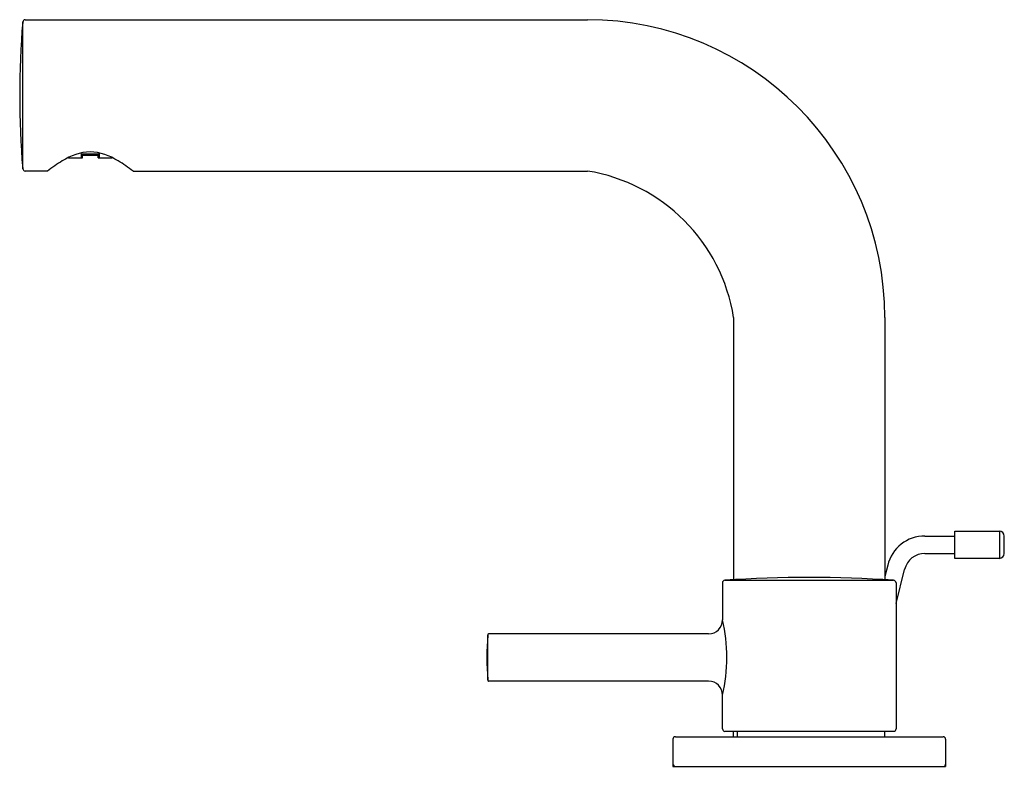
# Model space of a CAD drawing. Extents: x 4831.86 to 4839.68, y 247.2 to 253.13.
import ezdxf

# ---------------------------------------------------------------- set-up
doc = ezdxf.new("R2010")
doc.units = 0
doc.header["$LTSCALE"] = 0.64311
doc.layers.get('0').update_dxf_attribs({"color": 255, "linetype": 'CONTINUOUS'})
doc.layers.get('DEFPOINTS').update_dxf_attribs({"linetype": 'CONTINUOUS'})
doc.styles.get("Standard").update_dxf_attribs({"font": 'txt', "width": 0.8})

msp = doc.modelspace()

# ---------------------------------------------------------------- linework, layer by layer
for p, q in [((4831.8883, 251.9454), (4831.8883, 253.1098)), ((4831.9079, 253.128), (4836.3713, 253.128)), ((4832.2516, 252.0354), (4832.2516, 252.0314)), ((4832.3548, 252.0314), (4832.3548, 252.0629)), ((4832.3548, 252.0629), (4832.4941, 252.0629)), ((4832.3623, 252.0314), (4832.3623, 252.0629)), ((4832.3623, 252.059), (4832.4867, 252.059)), ((4832.4867, 252.0511), (4832.3623, 252.0511)), ((4832.4867, 252.0314), (4832.4867, 252.0629)), ((4832.4941, 252.0629), (4832.4941, 252.0314)), ((4832.5974, 252.0314), (4832.5974, 252.0355)), ((4832.2516, 252.0314), (4832.3623, 252.0314)), ((4832.4867, 252.0314), (4832.5974, 252.0314)), ((4832.084, 251.9273), (4831.9073, 251.9273)), ((4832.765, 251.9273), (4836.3713, 251.9273)), ((4837.5328, 250.7658), (4837.5328, 248.6849)), ((4838.7335, 250.7656), (4838.7335, 248.6849)), ((4839.2881, 249.071), (4839.6425, 249.071)), ((4839.2881, 248.8545), (4839.2881, 249.071)), ((4839.6425, 249.071), (4839.6425, 248.8545)), ((4839.0519, 249.0316), (4839.2881, 249.0316)), ((4839.6818, 248.8938), (4839.6818, 249.0316)), ((4839.0519, 248.8938), (4839.2881, 248.8938)), ((4839.6425, 248.8545), (4839.2881, 248.8545)), ((4838.7559, 248.8003), (4838.7335, 248.7106)), ((4838.8221, 248.4963), (4838.8896, 248.767)), ((4837.4632, 248.6804), (4838.8022, 248.6804)), ((4837.4442, 248.6605), (4837.4442, 248.3674)), ((4838.8221, 248.6607), (4838.8221, 247.502)), ((4835.58, 247.8904), (4835.58, 248.246)), ((4837.3345, 248.2552), (4835.5898, 248.2552)), ((4837.3344, 247.8812), (4835.5899, 247.8812)), ((4837.4442, 247.502), (4837.4442, 247.769)), ((4837.0702, 247.4391), (4839.1961, 247.4391)), ((4837.4638, 247.4824), (4838.804, 247.4824)), ((4837.5328, 247.4391), (4837.5328, 247.4824)), ((4837.5623, 247.4391), (4837.5623, 247.4824)), ((4838.7335, 247.4391), (4838.7335, 247.4824)), ((4837.0505, 247.4194), (4837.0505, 247.2028)), ((4839.2158, 247.4194), (4839.2158, 247.2028)), ((4837.0505, 247.2028), (4839.2158, 247.2028))]:
    msp.add_line(p, q)
for centre, radius, start, end in [((4838.9592, 252.5276), 7.0948, 175.29312, 184.70665), ((4831.9106, 253.1054), 0.0227, 96.87379, 169.06945), ((4836.3696, 250.7641), 2.3639, 0.03864, 89.95844), ((4832.4487, 251.6354), 0.4459, 93.10365, 123.4572), ((4832.4004, 251.6354), 0.4459, 56.5428, 86.89635), ((4832.92, 250.817), 1.3899, 121.06608, 126.97824), ((4831.9353, 250.8268), 1.3782, 52.98586, 58.94645), ((4831.9105, 251.9496), 0.0225, 190.63026, 261.9742), ((4836.1514, 250.5459), 1.3988, 9.04422, 80.95551), ((4839.6425, 249.0316), 0.0394, 0, 90), ((4839.0501, 248.7288), 0.3028, 89.66334, 166.33666), ((4839.0519, 248.7265), 0.1673, 90, 166), ((4839.6425, 248.8938), 0.0394, 270, 0), ((4837.4643, 248.6603), 0.0202, 93.28459, 179.33223), ((4838.1327, 238.9351), 9.7683, 86.06983, 93.93017), ((4838.802, 248.6603), 0.0201, 1.04837, 89.33276), ((4837.3319, 248.3674), 0.1123, 271.33166, 359.9899), ((4836.1948, 248.0682), 1.2847, 346.53114, 13.46893), ((4838.2388, 248.0682), 2.6647, 176.17442, 183.82558), ((4835.6031, 248.2453), 0.0231, 166.81899, 178.17556), ((4835.5862, 248.2494), 0.00565, 94.34804, 168.16295), ((4835.5906, 248.2024), 0.0528, 90.82042, 95.29663), ((4835.6031, 247.8911), 0.0231, 181.82397, 193.18147), ((4835.5862, 247.887), 0.00565, 191.82907, 265.65994), ((4835.5909, 247.9382), 0.057, 264.78557, 268.95368), ((4837.3319, 247.7689), 0.1123, 0.03896, 88.70156), ((4837.4639, 247.502), 0.0197, 179.99035, 269.80018), ((4838.8023, 247.5021), 0.0198, 275.03613, 359.84353), ((4837.0702, 247.4194), 0.0197, 90.00593, 180), ((4839.1961, 247.4194), 0.0197, 360, 89.99407), ((4837.0731, 247.2255), 0.0228, 187.38834, 262.60859), ((4839.1955, 247.2232), 0.0204, 271.90297, 358.0941)]:
    msp.add_arc(centre, radius, start, end)

# ---------------------------------------------------------------- texts
at = {"layer": 'DEFPOINTS'}
for tag, p, s in [('TRADENAME', (4838.1217, 247.1988), 'CUFF'), ('MODELNUMBER', (4838.1217, 247.2004), 'K-37305T-4'), ('PRODUCT', (4838.1217, 247.1971), 'BATHROOM SINK FAUCET')]:
    msp.add_attdef(tag, p, s, height=0.001, dxfattribs=at)

doc.saveas('drawing.dxf')
